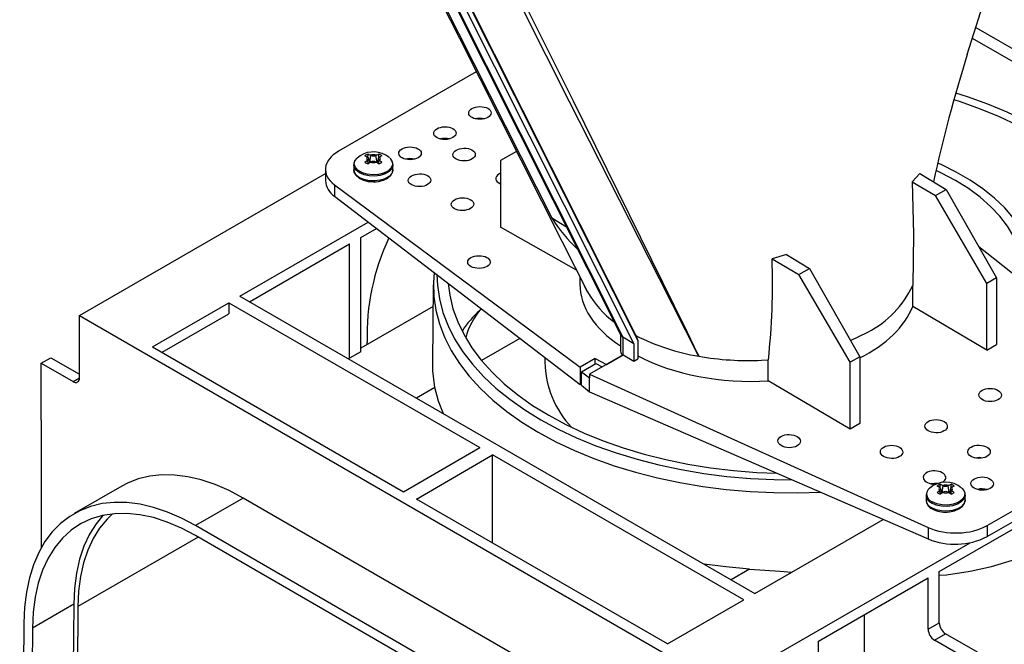
# Model space of a CAD drawing. Units: millimetres. Extents: x 140 to 8260, y 140 to 5800.
# Drawn here: x 6527 to 6746, y 4695 to 4834 of the extents above; entities that cross this region are included whole.
import ezdxf

# ---------------------------------------------------------------- set-up
doc = ezdxf.new("R2010")
doc.units = ezdxf.units.MM
doc.header["$LTSCALE"] = 20
doc.layers.add('HAURATON_PRODUCT_CONTOUR', color=7, linetype='Continuous', lineweight=25)

msp = doc.modelspace()

# ---------------------------------------------------------------- linework, layer by layer
at = {"layer": 'HAURATON_PRODUCT_CONTOUR'}
for p, q in [((6618.75, 4847.85), (6660.75, 4764.27)), ((6619.08, 4847.64), (6661.2, 4763.8)), ((6620.47, 4848.28), (6663.66, 4762.32)), ((6621.4, 4848.81), (6664.51, 4763.02)), ((6621.51, 4848.87), (6664.13, 4764.03)), ((6739.69, 4832.7), (6765.51, 4817.8)), ((6738.92, 4830.29), (6821.73, 4782.49)), ((6628.58, 4822.84), (6597.95, 4805.15)), ((6628.6, 4812.43), (6628.49, 4812.35)), ((6604.35, 4803.88), (6603.82, 4804.14)), ((6604.35, 4803.88), (6604.43, 4803.84)), ((6604.43, 4803.18), (6604.35, 4803.14)), ((6604.54, 4802.38), (6604.43, 4803.18)), ((6604.49, 4803.84), (6604.5, 4804.53)), ((6604.5, 4804.53), (6605.06, 4804.29)), ((6604.87, 4802.6), (6604.66, 4803.57)), ((6604.91, 4802.63), (6605.14, 4804.24)), ((6605.14, 4804.24), (6605.06, 4804.29)), ((6606.35, 4804.29), (6606.27, 4804.24)), ((6606.5, 4802.63), (6606.27, 4804.24)), ((6606.35, 4804.29), (6606.9, 4804.53)), ((6606.75, 4803.57), (6606.54, 4802.6)), ((6606.86, 4802.38), (6606.98, 4803.18)), ((6606.91, 4803.78), (6606.9, 4804.53)), ((6606.98, 4803.84), (6607.06, 4803.88)), ((6607.06, 4803.14), (6606.98, 4803.18)), ((6607.59, 4804.14), (6607.06, 4803.88)), ((6637.52, 4805.14), (6633.99, 4803.1)), ((6595.02, 4801.11), (6595.02, 4798.62)), ((6601.35, 4802.12), (6601.35, 4801.06)), ((6603.82, 4802.75), (6604.35, 4803.14)), ((6605.06, 4802.73), (6604.5, 4802.35)), ((6605.06, 4802.73), (6605.14, 4802.77)), ((6606.27, 4802.77), (6606.35, 4802.73)), ((6606.9, 4802.35), (6606.35, 4802.73)), ((6607.06, 4803.14), (6607.59, 4802.75)), ((6610.05, 4801.06), (6610.05, 4802.12)), ((6633.99, 4803.1), (6633.99, 4788.26)), ((6540.3, 4768.61), (6595.02, 4800.2)), ((6727.21, 4800.2), (6725.55, 4798.36)), ((6727.21, 4800.2), (6733.08, 4796.63)), ((6597.03, 4797.72), (6651.66, 4757.15)), ((6597.03, 4797.72), (6597.03, 4795.15)), ((6725.55, 4798.36), (6730.76, 4795.29)), ((6730.76, 4795.29), (6733.08, 4796.63)), ((6733.08, 4796.63), (6744.3, 4776.98)), ((6597.03, 4795.15), (6651.66, 4753.3)), ((6742.18, 4775.75), (6730.76, 4795.29)), ((6645.36, 4790.34), (6648.64, 4788.37)), ((6576.01, 4772.89), (6604.56, 4789.38)), ((6602.88, 4785.95), (6606.38, 4787.98)), ((6650.88, 4778.68), (6633.99, 4788.26)), ((6602.88, 4760.52), (6602.88, 4785.95)), ((6578.13, 4771.67), (6600.4, 4784.53)), ((6600.4, 4759.1), (6600.4, 4784.53)), ((6781.25, 4751.58), (6740.37, 4783.86)), ((6697.55, 4782.19), (6694.38, 4781.25)), ((6697.55, 4782.19), (6702.68, 4779.08)), ((6694.38, 4781.25), (6700.36, 4777.74)), ((6700.36, 4777.74), (6702.68, 4779.08)), ((6702.68, 4779.08), (6713.89, 4759.42)), ((6651.64, 4777.16), (6651.64, 4775.6)), ((6711.77, 4758.2), (6700.36, 4777.74)), ((6744.3, 4776.98), (6742.18, 4775.75)), ((6744.3, 4776.98), (6744.3, 4762.13)), ((6619.02, 4775.47), (6618.84, 4757.87)), ((6652.67, 4775.11), (6652.69, 4775.09)), ((6725.66, 4770.61), (6725.66, 4775.32)), ((6742.18, 4760.91), (6742.18, 4775.75)), ((6576.01, 4772.89), (6690.56, 4706.76)), ((6556.56, 4761.67), (6573.53, 4771.46)), ((6573.53, 4771.46), (6629.39, 4739.22)), ((6573.53, 4771.46), (6573.53, 4769.01)), ((6618.97, 4770.64), (6602.88, 4761.34)), ((6742.18, 4760.91), (6725.66, 4770.61)), ((6540.3, 4754.73), (6540.3, 4768.61)), ((6540.3, 4768.61), (6683.13, 4686.15)), ((6558.68, 4760.44), (6573.53, 4769.01)), ((6660.64, 4764.47), (6660.64, 4760.66)), ((6663.66, 4762.32), (6661.2, 4763.8)), ((6661.2, 4763.8), (6661.2, 4759.88)), ((6664.13, 4764.03), (6664.51, 4763.02)), ((6711.81, 4763.07), (6715.66, 4764.93)), ((6556.56, 4761.67), (6612.42, 4729.42)), ((6604.29, 4762.16), (6604.29, 4762.68)), ((6638.3, 4763.53), (6629.75, 4758.6)), ((6663.66, 4762.32), (6663.66, 4758.46)), ((6664.51, 4763.02), (6664.51, 4758.95)), ((6742.18, 4760.91), (6744.3, 4762.13)), ((6602.88, 4760.52), (6600.4, 4759.1)), ((6661.23, 4759.87), (6653.79, 4755.57)), ((6657.51, 4757.72), (6661.23, 4759.87)), ((6661.2, 4759.88), (6661.23, 4759.87)), ((6661.23, 4759.87), (6663.66, 4758.46)), ((6713.89, 4759.42), (6711.77, 4758.2)), ((6713.89, 4759.42), (6713.89, 4744.58)), ((6531.81, 4757.99), (6533.93, 4759.22)), ((6531.81, 4745.31), (6531.81, 4757.99)), ((6531.81, 4757.99), (6538.88, 4753.91)), ((6533.93, 4759.22), (6540.3, 4755.54)), ((6600.4, 4759.1), (6600.06, 4759.01)), ((6643.85, 4759.28), (6643.84, 4758.23)), ((6654.99, 4759.07), (6651.66, 4757.15)), ((6651.96, 4756.12), (6655.16, 4757.97)), ((6654.99, 4759.07), (6657.51, 4757.72)), ((6654.99, 4757.87), (6654.99, 4759.07)), ((6655.16, 4757.97), (6656.6, 4757.2)), ((6663.66, 4758.46), (6664.51, 4758.95)), ((6692.05, 4758.66), (6693.54, 4758.74)), ((6693.54, 4754.06), (6693.54, 4758.74)), ((6711.77, 4743.36), (6711.77, 4758.2)), ((6651.66, 4757.15), (6651.66, 4753.3)), ((6651.96, 4753.11), (6651.96, 4756.12)), ((6651.96, 4756.12), (6653.79, 4754.77)), ((6653.79, 4755.57), (6729.11, 4721.47)), ((6653.79, 4755.57), (6653.79, 4754.77)), ((6538.88, 4753.91), (6540.3, 4754.73)), ((6651.66, 4753.3), (6651.96, 4753.47)), ((6651.96, 4753.11), (6653.79, 4751.67)), ((6653.79, 4751.67), (6653.79, 4754.77)), ((6711.77, 4743.36), (6693.54, 4754.06)), ((6619.39, 4752.62), (6615.26, 4750.23)), ((6653.79, 4751.67), (6729.11, 4718.9)), ((6531.81, 4745.31), (6531.81, 4716.94)), ((6713.89, 4744.58), (6711.77, 4743.36)), ((6742.2, 4721.88), (6780.34, 4743.9)), ((6742.2, 4719.43), (6780.34, 4741.45)), ((6612.42, 4729.42), (6629.39, 4739.22)), ((6615.25, 4727.79), (6632.22, 4737.58)), ((6688.08, 4705.34), (6632.22, 4737.58)), ((6632.22, 4717.99), (6632.22, 4737.58)), ((6731.77, 4730.36), (6731.78, 4731.06)), ((6731.78, 4731.06), (6732.34, 4730.81)), ((6733.63, 4730.81), (6734.18, 4731.06)), ((6734.19, 4730.31), (6734.18, 4731.06)), ((6549.72, 4730.66), (6539.11, 4724.53)), ((6728.68, 4728.8), (6728.66, 4728.61)), ((6731.63, 4730.41), (6731.1, 4730.66)), ((6731.1, 4729.27), (6731.63, 4729.66)), ((6731.57, 4711.66), (6764.8, 4730.85)), ((6731.63, 4730.41), (6731.71, 4730.36)), ((6731.71, 4729.71), (6731.63, 4729.66)), ((6731.82, 4728.9), (6731.71, 4729.71)), ((6732.34, 4729.25), (6731.78, 4728.88)), ((6732.15, 4729.12), (6731.94, 4730.09)), ((6732.19, 4729.15), (6732.42, 4730.77)), ((6732.42, 4730.77), (6732.34, 4730.81)), ((6732.34, 4729.25), (6732.42, 4729.3)), ((6733.63, 4730.81), (6733.55, 4730.77)), ((6733.78, 4729.15), (6733.55, 4730.77)), ((6733.55, 4729.3), (6733.63, 4729.25)), ((6734.18, 4728.88), (6733.63, 4729.25)), ((6734.03, 4730.09), (6733.82, 4729.12)), ((6734.14, 4728.9), (6734.26, 4729.71)), ((6734.26, 4730.36), (6734.34, 4730.41)), ((6734.34, 4729.66), (6734.26, 4729.71)), ((6734.87, 4730.66), (6734.34, 4730.41)), ((6734.34, 4729.66), (6734.87, 4729.27)), ((6737.32, 4728.64), (6737.26, 4728.96)), ((6740.64, 4730.02), (6740.15, 4729.88)), ((6576.72, 4727.98), (6566.11, 4721.86)), ((6646.71, 4687.58), (6576.72, 4727.98)), ((6671.11, 4695.54), (6615.25, 4727.79)), ((6728.63, 4728.64), (6728.63, 4727.58)), ((6737.33, 4727.58), (6737.33, 4728.64)), ((6690.56, 4706.76), (6719.11, 4723.25)), ((6636.1, 4681.45), (6566.11, 4721.86)), ((6729.11, 4721.47), (6729.11, 4718.9)), ((6742.2, 4721.88), (6742.2, 4719.43)), ((6566.73, 4719.3), (6539.95, 4703.84)), ((6636.1, 4679.25), (6566.11, 4719.66)), ((6683.13, 4686.15), (6738.41, 4718.06)), ((6689.39, 4712.21), (6685.25, 4709.83)), ((6731.57, 4700.23), (6731.57, 4711.66)), ((6704.7, 4696.15), (6729.09, 4710.23)), ((6729.09, 4698.8), (6729.09, 4710.23)), ((6671.11, 4695.54), (6688.08, 4705.34)), ((6539.03, 4704.38), (6529.84, 4699.07)), ((6539.03, 4704.38), (6538.09, 4580.05)), ((6539.95, 4703.84), (6539.02, 4581.52)), ((6714.95, 4692.97), (6714.95, 4702.07)), ((6729.09, 4698.8), (6731.57, 4700.23)), ((6527.93, 4700.19), (6527.01, 4579.48)), ((6529.84, 4699.07), (6528.89, 4574.74)), ((6704.7, 4684.72), (6704.7, 4696.15)), ((6730.51, 4696.35), (6732.98, 4697.78)), ((6737.58, 4692.27), (6730.51, 4696.35)), ((6740.05, 4693.7), (6732.98, 4697.78))]:
    msp.add_line(p, q, dxfattribs=at)
at = {"layer": 'HAURATON_PRODUCT_CONTOUR', "flags": 128}
for points in [[(6737.77, 4826.66), (6753.44, 4875.99), (6754.92, 4880.66)], [(6610.2, 4859.27), (6624.83, 4830.29), (6647.62, 4785.13), (6650.57, 4779.29), (6653.29, 4773.9), (6653.32, 4773.85)], [(6610.5, 4859.45), (6621.16, 4838.32), (6645.36, 4790.34)], [(6678.06, 4759.56), (6678.04, 4759.61), (6669.3, 4776.76), (6649.35, 4816.13), (6633.65, 4847.29)], [(6634.5, 4847.78), (6650.13, 4816.35), (6672.51, 4770.9), (6675.38, 4765.02), (6677.8, 4760.11), (6677.99, 4759.71), (6678.04, 4759.61), (6678.06, 4759.56)], [(6769.52, 4760.84), (6769.94, 4761.43), (6771.69, 4764.28), (6773.1, 4767.18), (6774.16, 4770.13), (6774.87, 4773.12), (6775.23, 4776.13), (6775.23, 4779.14), (6774.87, 4782.15), (6774.16, 4785.14), (6773.1, 4788.09), (6771.69, 4791), (6769.94, 4793.84), (6767.86, 4796.6), (6765.46, 4799.28), (6762.74, 4801.86), (6759.73, 4804.32), (6756.43, 4806.66), (6752.87, 4808.86), (6749.05, 4810.92), (6745, 4812.83), (6740.73, 4814.56), (6736.27, 4816.13), (6734.86, 4816.58)], [(6771.21, 4759.51), (6772.91, 4761.97), (6774.56, 4764.86), (6775.86, 4767.81), (6776.83, 4770.81), (6777.44, 4773.83), (6777.71, 4776.87), (6777.62, 4779.92), (6777.18, 4782.96), (6776.39, 4785.97), (6775.25, 4788.94), (6773.77, 4791.86), (6771.96, 4794.72), (6769.82, 4797.51), (6767.36, 4800.2), (6764.6, 4802.8), (6761.54, 4805.28), (6758.2, 4807.64), (6754.6, 4809.86), (6750.74, 4811.94), (6746.66, 4813.87), (6742.36, 4815.64), (6737.87, 4817.23), (6735.24, 4818.06)], [(6609.53, 4803.43), (6609.89, 4802.82), (6609.93, 4802.08), (6609.6, 4801.38), (6608.93, 4800.76), (6607.97, 4800.28), (6606.81, 4799.99), (6605.54, 4799.9), (6604.3, 4800.04), (6603.18, 4800.38), (6602.28, 4800.9), (6601.69, 4801.55), (6601.45, 4802.27), (6601.59, 4803), (6602.07, 4803.64)], [(6609.28, 4803.66), (6608.93, 4803.99), (6608.46, 4804.29)], [(6609.32, 4803.65), (6609.47, 4803.51), (6609.53, 4803.43)], [(6610.05, 4802.15), (6610.04, 4801.94), (6609.78, 4801.24), (6609.19, 4800.62), (6608.31, 4800.11), (6607.22, 4799.77), (6606.01, 4799.62), (6604.78, 4799.67), (6603.62, 4799.92), (6602.63, 4800.34), (6601.89, 4800.92), (6601.45, 4801.59), (6601.35, 4802.12)], [(6610.05, 4801.06), (6610.04, 4800.88), (6609.78, 4800.18), (6609.19, 4799.55), (6608.31, 4799.05), (6607.22, 4798.71), (6606.01, 4798.55), (6604.78, 4798.61), (6603.62, 4798.86), (6602.63, 4799.28), (6601.89, 4799.86), (6601.45, 4800.53), (6601.35, 4801.06)], [(6601.37, 4801.06), (6601.48, 4800.39), (6601.89, 4799.73), (6602.56, 4799.16), (6603.46, 4798.72), (6604.54, 4798.43), (6605.7, 4798.34), (6606.33, 4798.39)], [(6606.33, 4798.39), (6606.86, 4798.43), (6607.94, 4798.72), (6608.87, 4799.18), (6609.58, 4799.8), (6609.95, 4800.47), (6610.03, 4801.1)], [(6626.53, 4803.06), (6625.86, 4803.11), (6625.14, 4803.05)], [(6752.42, 4774.35), (6752.58, 4775.41), (6752.72, 4777.95), (6752.49, 4780.49), (6751.91, 4783.01), (6750.98, 4785.49), (6749.69, 4787.92), (6748.07, 4790.28), (6746.12, 4792.56), (6743.86, 4794.74), (6741.29, 4796.8), (6738.44, 4798.74), (6735.33, 4800.54), (6731.98, 4802.18), (6731.28, 4802.49)], [(6750.2, 4776.09), (6750.23, 4776.46), (6750.23, 4778.91), (6749.87, 4781.36), (6749.16, 4783.77), (6748.12, 4786.15), (6746.73, 4788.47), (6745.02, 4790.71), (6743, 4792.87), (6740.68, 4794.92), (6738.07, 4796.85), (6735.19, 4798.66), (6732.06, 4800.32), (6730.88, 4800.88)], [(6616.63, 4797.35), (6615.96, 4797.4), (6615.24, 4797.34)], [(6725.55, 4798.36), (6725.84, 4786.72), (6725.66, 4775.32)], [(6619.19, 4778.17), (6619.03, 4775.96), (6619.12, 4772.88), (6619.57, 4769.81), (6620.37, 4766.77), (6621.52, 4763.77), (6623.01, 4760.81), (6624.84, 4757.92), (6627, 4755.11), (6629.49, 4752.39), (6632.28, 4749.77), (6635.37, 4747.26), (6638.74, 4744.88), (6642.38, 4742.63)], [(6619.83, 4777.68), (6619.93, 4775.35), (6620.37, 4772.32), (6621.16, 4769.31), (6622.29, 4766.33), (6623.77, 4763.41), (6625.59, 4760.55), (6627.73, 4757.76), (6630.19, 4755.07), (6632.95, 4752.47), (6636.01, 4749.99), (6639.35, 4747.63), (6642.95, 4745.41)], [(6622.34, 4775.76), (6622.67, 4773.12), (6623.39, 4770.13), (6624.45, 4767.18), (6625.86, 4764.28), (6627.61, 4761.43), (6629.69, 4758.67), (6632.09, 4755.99), (6634.81, 4753.42), (6637.82, 4750.95), (6641.11, 4748.61), (6644.68, 4746.41)], [(6653.32, 4773.85), (6653.29, 4773.9), (6652.68, 4775.12)], [(6619.39, 4752.62), (6618.88, 4756.31), (6618.91, 4757.87)], [(6621.26, 4746.77), (6620.2, 4749.57), (6619.39, 4752.62)], [(6644.68, 4746.41), (6648.5, 4744.35), (6652.55, 4742.45), (6656.82, 4740.71), (6661.28, 4739.14), (6665.92, 4737.75), (6670.71, 4736.55), (6675.63, 4735.54), (6680.66, 4734.73), (6685.78, 4734.12), (6690.95, 4733.71), (6695.52, 4733.51)], [(6642.95, 4745.41), (6646.8, 4743.33), (6650.89, 4741.4), (6655.19, 4739.64), (6659.68, 4738.04), (6664.35, 4736.62), (6669.17, 4735.39), (6674.13, 4734.34), (6679.19, 4733.49), (6684.34, 4732.83), (6689.56, 4732.37), (6694.82, 4732.12), (6698.85, 4732.06)], [(6642.38, 4742.63), (6646.27, 4740.53), (6650.4, 4738.58), (6654.74, 4736.8), (6659.28, 4735.19), (6664, 4733.75), (6668.87, 4732.51), (6673.88, 4731.45), (6678.99, 4730.59), (6684.2, 4729.92), (6689.47, 4729.46), (6694.78, 4729.21), (6700.11, 4729.15), (6705.21, 4729.3)], [(6741.25, 4736.9), (6740.41, 4736.99), (6739.6, 4736.91)], [(6576.72, 4727.98), (6573.58, 4729.65), (6570.47, 4731), (6567.4, 4732.03), (6564.39, 4732.74), (6561.46, 4733.12), (6558.64, 4733.17), (6555.94, 4732.88), (6553.38, 4732.26), (6550.97, 4731.32), (6549.72, 4730.66)], [(6731.16, 4731.22), (6730.51, 4731.27), (6729.7, 4731.19)], [(6737.22, 4729.14), (6737.24, 4728.97), (6737.09, 4728.25), (6736.59, 4727.58), (6735.76, 4727.02), (6734.68, 4726.63), (6733.46, 4726.44), (6732.19, 4726.47), (6730.99, 4726.71), (6729.97, 4727.15)], [(6736.59, 4730.18), (6737, 4729.69), (6737.22, 4729.14)], [(6566.11, 4721.86), (6562.98, 4723.52), (6559.86, 4724.87), (6556.79, 4725.91), (6553.78, 4726.62), (6550.85, 4727), (6548.03, 4727.04), (6545.33, 4726.76), (6542.77, 4726.14), (6540.37, 4725.19), (6538.14, 4723.93), (6536.1, 4722.35), (6534.26, 4720.47), (6532.64, 4718.31), (6531.24, 4715.87), (6530.08, 4713.17), (6529.17, 4710.23), (6528.5, 4707.08), (6528.09, 4703.72), (6527.93, 4700.19)], [(6737.33, 4728.64), (6737.32, 4728.46), (6737.06, 4727.77), (6736.47, 4727.14), (6735.59, 4726.63), (6734.5, 4726.29), (6733.29, 4726.14), (6732.06, 4726.19), (6730.9, 4726.44), (6729.91, 4726.87)], [(6737.33, 4727.58), (6737.32, 4727.4), (6737.06, 4726.71), (6736.47, 4726.08), (6735.59, 4725.57), (6734.5, 4725.23), (6733.29, 4725.08), (6732.06, 4725.13), (6730.9, 4725.38), (6729.91, 4725.81)], [(6733.35, 4724.89), (6733.86, 4724.91), (6734.97, 4725.15), (6735.94, 4725.57), (6736.71, 4726.16), (6737.16, 4726.81), (6737.33, 4727.51), (6737.32, 4727.58)], [(6566.11, 4719.66), (6562.97, 4721.31), (6559.85, 4722.64), (6556.77, 4723.64), (6553.77, 4724.28), (6550.86, 4724.58), (6548.07, 4724.52), (6545.41, 4724.12), (6542.9, 4723.36), (6540.57, 4722.26), (6538.44, 4720.82), (6536.51, 4719.07), (6534.8, 4717), (6533.33, 4714.63), (6532.11, 4711.99), (6531.14, 4709.09), (6530.44, 4705.96), (6530, 4702.61), (6529.84, 4699.07)], [(6547.66, 4724.48), (6546.45, 4723.33), (6544.79, 4721.31), (6543.36, 4719), (6542.16, 4716.43), (6541.22, 4713.6), (6540.53, 4710.55), (6540.11, 4707.29), (6539.95, 4703.84)], [(6545.47, 4724.13), (6543.99, 4722.3), (6542.52, 4719.94), (6541.3, 4717.3), (6540.33, 4714.4), (6539.63, 4711.26), (6539.19, 4707.91), (6539.03, 4704.38)], [(6731.57, 4710.82), (6733.18, 4710.95), (6738.43, 4711.7), (6743.22, 4712.75), (6747.82, 4714.17), (6752.3, 4716.05), (6756.51, 4718.35), (6758.57, 4719.78)], [(6689.39, 4712.21), (6684.11, 4712.68), (6679.25, 4713.29)], [(6689.39, 4712.21), (6696.16, 4711.72), (6698.79, 4711.52)]]:
    msp.add_lwpolyline(points, dxfattribs=at)
at = {"layer": 'HAURATON_PRODUCT_CONTOUR'}
for centre, radius, start, end in [((7040.57, 4730.77), 317.58, 162.428, 167.7146), ((6629.39, 4808.37), 4.14, 76.2547, 104.3278), ((6621.61, 4803.88), 4.14, 76.2547, 104.3278), ((6602.9, 4802.27), 1.54, 130.5276, 185.4308), ((6605.72, 4799.51), 5.51, 60.1423, 131.2716), ((6605.19, 4802.55), 2.1, 109.0865, 130.9081), ((6604.76, 4803.51), 0.555, 137.7263, 222.2737), ((6604.31, 4803.51), 0.349, 290.7834, 69.2166), ((6605.7, 4801.88), 2.5, 75.0143, 104.9857), ((6605.7, 4805.34), 1.23, 242.6097, 297.3903), ((6607.1, 4803.51), 0.349, 110.7834, 249.2166), ((6606.22, 4802.55), 2.1, 49.0919, 70.9135), ((6606.65, 4803.51), 0.555, 317.7263, 42.2737), ((6608.6, 4802.3), 1.43, 354.0927, 50.195), ((6613.84, 4799.39), 4.14, 76.2547, 104.3278), ((6605.19, 4804.33), 2.1, 229.0919, 250.9135), ((6605.7, 4805.14), 2.5, 255.0143, 284.9857), ((6605.7, 4801.68), 1.23, 62.6097, 117.3903), ((6606.22, 4804.33), 2.1, 289.0865, 310.9081), ((6599.46, 4798.87), 4.45, 183.257, 236.936), ((6674.58, 4808.58), 34.44, 211.9767, 227.2001), ((6655.8, 4764.04), 51.53, 154.9289, 181.5197), ((6543.2, 4775.63), 151.29, 353.5927, 2.13), ((6705.84, 4784.4), 21.8, 296.7702, 335.4007), ((6672.14, 4784.6), 21.67, 209.7317, 233.7201), ((6641.58, 4755.28), 18.9, 130.2617, 148.2603), ((6642.09, 4759.45), 16.4, 139.2678, 165.2172), ((6661.54, 4764.54), 0.819, 199.1642, 246.0593), ((6686.13, 4807.82), 48.93, 243.217, 260.5183), ((6661.53, 4760.68), 0.865, 181.0808, 247.6562), ((6689.12, 4822.11), 63.52, 259.9809, 272.6462), ((6665.57, 4758.63), 21.73, 181.0454, 223.2673), ((6539.43, 4754.59), 0.873, 230.7967, 9.214), ((6732.98, 4726.21), 5.34, 48.124, 132.2431), ((6732.47, 4729.08), 2.1, 109.0865, 130.9081), ((6732.98, 4728.4), 2.5, 75.0143, 104.9857), ((6733.5, 4729.08), 2.1, 49.0919, 70.9135), ((6730.52, 4728.8), 1.79, 130.3297, 176.1354), ((6730.8, 4729.05), 2.07, 183.4663, 246.6249), ((6732.47, 4730.86), 2.1, 229.0919, 250.9135), ((6732.04, 4730.03), 0.555, 137.7263, 222.2737), ((6731.59, 4730.03), 0.349, 290.7834, 69.2166), ((6732.98, 4731.67), 2.5, 255.0143, 284.9857), ((6732.98, 4731.86), 1.23, 242.6097, 297.3903), ((6732.98, 4728.21), 1.23, 62.6097, 117.3903), ((6734.38, 4730.03), 0.349, 110.7834, 249.2166), ((6733.5, 4730.86), 2.1, 289.0865, 310.9081), ((6733.93, 4730.03), 0.555, 317.7263, 42.2737), ((6741.11, 4725.93), 4.12, 74.3619, 105.0657), ((6730.78, 4728.84), 2.16, 186.1813, 246.1037), ((6730.77, 4727.77), 2.15, 185.1155, 246.2047), ((6730.8, 4727.57), 2.14, 180.5451, 248.3224), ((6732.79, 4730.63), 5.77, 241.2207, 275.5674), ((6735.08, 4733.32), 15.61, 247.5021, 297.1212), ((6734.64, 4700.37), 3.07, 182.6055, 237.3945), ((6732.16, 4698.94), 3.07, 182.6055, 237.3945)]:
    msp.add_arc(centre, radius, start, end, dxfattribs=at)
for centre, major_axis, ratio in [((6629.39, 4813.68), (2.5, 0.04), 0.567125), ((6621.61, 4809.19), (2.5, 0.04), 0.567125), ((6613.84, 4804.7), (2.5, 0.04), 0.567125), ((6625.86, 4804.42), (2.5, 0.04), 0.567125), ((6615.96, 4798.71), (2.5, 0.04), 0.567125), ((6625.5, 4793.39), (2.5, 0.04), 0.567125), ((6629.18, 4780.51), (2.5, 0.04), 0.567125), ((6742.88, 4750.93), (2.5, -0.04), 0.587275), ((6730.86, 4743.99), (2.5, -0.04), 0.587275), ((6698.19, 4740.67), (2.5, -0.04), 0.587275), ((6720.96, 4738.28), (2.5, -0.04), 0.587275), ((6740.41, 4738.29), (2.5, -0.04), 0.587275), ((6741.12, 4731.22), (2.5, -0.04), 0.587275)]:
    msp.add_ellipse(centre, major_axis=major_axis, ratio=ratio, dxfattribs=at)
for centre, major_axis, ratio, start_param, end_param in [((6605.02, 4801.21), (10, 0.15), 0.567125, 2.347769, 3.778939), ((6635.4, 4799.1), (2.5, 0.04), 0.567125, 2.347769, 4.102699), ((6635.4, 4799.1), (2.5, 0.04), 0.567125, 2.163635, 2.347769), ((6689.14, 4775.98), (37.5, 0.56), 0.567125, 3.133167, 3.840658), ((6689.14, 4775.98), (37.5, -0.58), 0.587275, 5.442198, 6.063002), ((6689.14, 4775.98), (37.5, -0.58), 0.587275, 4.004714, 4.838996), ((6730.51, 4732.58), (2.5, -0.04), 0.587275, 5.506822, 11.216323), ((6735.12, 4726.1), (10, -0.15), 0.587275, 4.075652, 5.506822)]:
    msp.add_ellipse(centre, major_axis=major_axis, ratio=ratio, start_param=start_param, end_param=end_param, dxfattribs=at)

doc.saveas('drawing.dxf')
